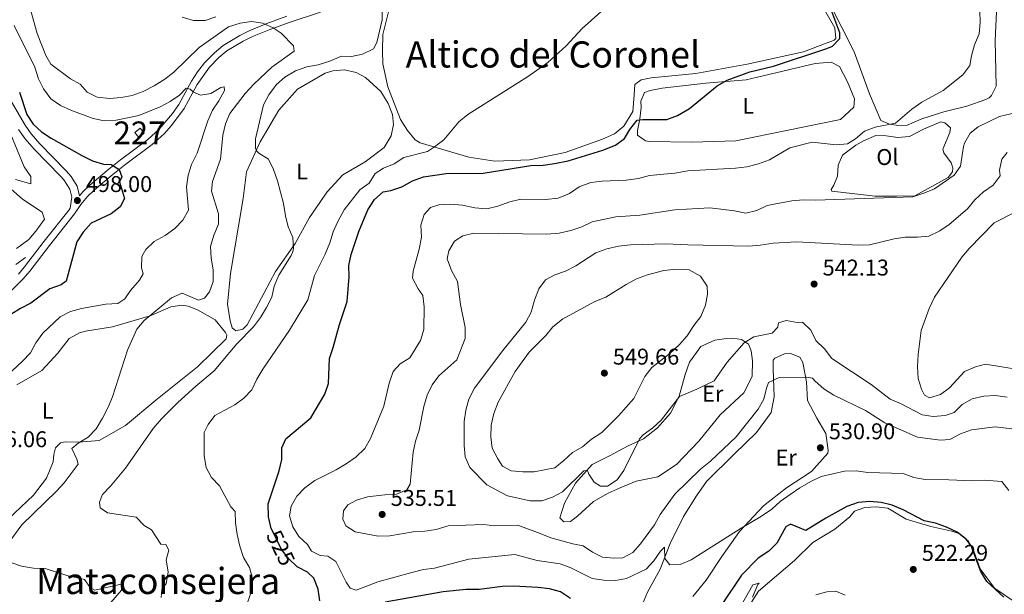
# Model space of a CAD drawing. Units: metres. Extents: x 614690 to 621621, y 4701617 to 4706360.
# Drawn here: x 617666 to 618099, y 4705853 to 4706106 of the extents above; entities that cross this region are included whole.
import ezdxf
from ezdxf.enums import TextEntityAlignment as Align

# ---------------------------------------------------------------- set-up
doc = ezdxf.new("R2010")
doc.units = ezdxf.units.M
doc.header["$MEASUREMENT"] = 0
doc.linetypes.add('DGN Style 3', pattern=[122.20432, 87.2888, -34.91552])
doc.linetypes.add('DGN Style 5', pattern=[61.10216, 26.18664, -34.91552])
for name, color, linetype, lineweight in [('Nivel 13', 7, 'Continuous', 0), ('Nivel 15', 7, 'Continuous', 0), ('Nivel 21', 7, 'Continuous', 0), ('Nivel 22', 7, 'Continuous', 0), ('Nivel 36', 7, 'Continuous', 0), ('Nivel 37', 7, 'Continuous', 0), ('Nivel 4', 7, 'Continuous', 0), ('Nivel 41', 7, 'Continuous', 0), ('Nivel 45', 7, 'Continuous', 0), ('Nivel 48', 7, 'Continuous', 0), ('Nivel 5', 7, 'Continuous', 0), ('Nivel 52', 7, 'Continuous', 0), ('Nivel 7', 7, 'Continuous', 0)]:
    doc.layers.add(name, color=color, linetype=linetype, lineweight=lineweight)
doc.styles.add('Style-Arial', font='txt')
doc.styles.add('Style-Arial Narrow', font='txt')
doc.styles.add('Style-Helvetica-Narrow-Oblique', font='txt')
doc.styles.add('Style-Times New Roman', font='txt')

# ---------------------------------------------------------------- blocks, each defined once
blk = doc.blocks.new('5PATER')
at = {"layer": 'Nivel 7', "linetype": 'Continuous', "lineweight": 0}
h = blk.add_hatch(color=51, dxfattribs=at)
edge = h.paths.add_edge_path()
edge.add_ellipse((0, 0), major_axis=(-11, -11.1), ratio=0.999422, start_angle=0, end_angle=360)

msp = doc.modelspace()

# ---------------------------------------------------------------- linework, layer by layer
at = {"layer": 'Nivel 13', "color": 4, "linetype": 'Continuous', "lineweight": 0}
msp.add_polyline3d([(617668.26, 4706001.52, 496.32), (617663.92, 4705998.34, 495.07)], dxfattribs=at)
at = {"layer": 'Nivel 15', "color": 1, "linetype": 'Continuous', "lineweight": 0, "elevation": 503.85, "flags": 128}
msp.add_lwpolyline([(617718.65, 4706058.35), (617720.41, 4706056.13), (617718, 4706054.22), (617716.24, 4706056.44), (617718.65, 4706058.35)], dxfattribs=at)
at = {"layer": 'Nivel 21', "color": 7, "linetype": 'Continuous', "lineweight": 0}
for points in [[(617660.53, 4705985.54, 497), (617667.17, 4705992.05, 496.82), (617670.11, 4705995.49, 496.76), (617678.69, 4706006.81, 497.04), (617689.72, 4706020.63, 497.8), (617692.47, 4706024.8, 497.94), (617695.52, 4706028.31, 498.45), (617698.4, 4706031.04, 498.92), (617705.93, 4706037.4, 499.65), (617711.8, 4706042.13, 500.24), (617723.84, 4706051.09, 501.64), (617729.11, 4706055.83, 502.41), (617732.42, 4706059.54, 502.98), (617738.03, 4706067.01, 504.02), (617743.7, 4706077.51, 505.39), (617749.18, 4706085.14, 506.58), (617753.25, 4706089.36, 507.17), (617756.8, 4706092.28, 507.52), (617763.84, 4706096.55, 508.46), (617768.07, 4706098.63, 509.16), (617775.38, 4706101.6, 509.87), (617784.07, 4706104.86, 510.47), (617797.93, 4706109.37, 511.94)], [(617691.88, 4706028.61, 498.02), (617690.95, 4706032.82, 498.18), (617688.3, 4706037.05, 497.75), (617686.14, 4706039.54, 497.48), (617674.5, 4706051.48, 497.22), (617670.75, 4706055.79, 497.22), (617668.02, 4706059.61, 497.19), (617651.06, 4706088.55, 496.62)]]:
    msp.add_polyline3d(points, dxfattribs=at)
at = {"layer": 'Nivel 21', "color": 7, "linetype": 'DGN Style 3', "lineweight": 0}
for points in [[(617691.88, 4706028.61, 498.02), (617693.4, 4706030.35, 498.45), (617696.44, 4706033.23, 498.92), (617704.06, 4706039.67, 499.65), (617710, 4706044.46, 500.24), (617721.98, 4706053.36, 501.64), (617726.99, 4706057.88, 502.41), (617732.82, 4706064.76, 503.47), (617735.68, 4706068.82, 504.06), (617741.17, 4706079.02, 505.39), (617743.9, 4706083.16, 505.98), (617746.96, 4706087.07, 506.58), (617751.25, 4706091.53, 507.17), (617755.1, 4706094.69, 507.52), (617762.43, 4706099.13, 508.46), (617766.87, 4706101.31, 509.16), (617774.31, 4706104.34, 509.87), (617783.1, 4706107.63, 510.47)], [(617665.13, 4705994.17, 496.82), (617667.82, 4705997.33, 496.76), (617676.37, 4706008.61, 497.04), (617687.34, 4706022.37, 497.8), (617687.82, 4706023.1, 497.83), (617688.53, 4706028.02, 498), (617687.76, 4706031.48, 498.18), (617685.02, 4706035.67, 497.67), (617683.65, 4706037.22, 497.48), (617671.99, 4706049.17, 497.22), (617668.08, 4706053.68, 497.22), (617665.16, 4706057.75, 497.19)]]:
    msp.add_polyline3d(points, dxfattribs=at)
at = {"layer": 'Nivel 22', "color": 30, "linetype": 'DGN Style 5', "lineweight": 30, "elevation": 525, "flags": 128}
msp.add_lwpolyline([(617788.27, 4705865.16), (617787.61, 4705865.5), (617783.98, 4705868.93), (617780.76, 4705873.11), (617776.91, 4705880.99)], dxfattribs=at)
at = {"layer": 'Nivel 36', "color": 92, "linetype": 'Continuous', "lineweight": 0}
for points in [[(618095.58, 4706119.21, 530.26), (618094.59, 4706096.87, 530.44), (618095.04, 4706076.86, 532.26), (618093, 4706072.65, 532.53), (618091.95, 4706071.64, 532.61), (618090.45, 4706070.93, 532.79), (618082.05, 4706068.04, 532.09), (618072.02, 4706065.53, 531.22), (618062.32, 4706062.49, 530.61), (618055.56, 4706059.54, 530.18), (618050.99, 4706059.71, 530.18), (618048.14, 4706060.16, 529.92), (618044.28, 4706061.66, 529.65), (618039.32, 4706073.47, 528), (618032.61, 4706091.86, 526), (618016.29, 4706124.18, 524.52)], [(618016.1, 4706116.41, 523.96), (618024.08, 4706102.53, 524.39), (618024.56, 4706097.75, 524.65), (618023.72, 4706097.07, 524.65), (618010.28, 4706091.94, 524.65), (617985.54, 4706086.44, 523.44), (617962.93, 4706082.31, 522.91), (617943.29, 4706080.45, 522.65), (617938.97, 4706079.55, 522.56), (617936.1, 4706077.6, 522.65), (617935.81, 4706073.02, 522.74), (617935.19, 4706065.6, 523.61), (617931.27, 4706059.26, 524.04), (617927.14, 4706055.86, 524.13), (617921.88, 4706053.51, 524.22), (617905.53, 4706047.63, 524.04), (617889.86, 4706044.49, 524.3), (617874.53, 4706043.76, 523.44), (617863.15, 4706045.66, 522.48), (617841.72, 4706051.91, 519.17), (617839.6, 4706053.26, 519.43), (617836.1, 4706057.28, 518.65), (617833.1, 4706062.18, 517.95), (617827.51, 4706076.47, 516.73), (617825.32, 4706086.63, 516.47), (617825.13, 4706092.39, 516.12), (617825.32, 4706099.58, 515.95), (617827.82, 4706109.57, 515.95)], [(617985.06, 4706079.66, 525.25), (617990.13, 4706080.81, 525.77), (618015.4, 4706086.77, 526.12), (618022.46, 4706087.33, 526.29), (618026.11, 4706085.49, 526.29), (618029.71, 4706078.75, 526.64), (618032.79, 4706071.24, 527.51), (618032.37, 4706067.63, 527.94), (618026.57, 4706062.11, 528.47), (617980.51, 4706052.84, 527.51), (617961.16, 4706052.19, 526.64), (617942.54, 4706052.55, 525.51), (617940.89, 4706052.82, 525.42), (617937.33, 4706055.2, 525.07), (617937.37, 4706057.38, 525.07), (617938.29, 4706062.42, 524.98), (617938.88, 4706067.45, 524.64), (617938.78, 4706070.27, 524.55), (617940.4, 4706074.03, 524.46), (617942.88, 4706074.87, 524.46), (617948.17, 4706075.92, 524.46), (617967.37, 4706078.09, 524.81), (617985.06, 4706079.66, 525.25)], [(617763.92, 4706027.38, 513.99), (617765.38, 4706039.07, 514.34), (617771.36, 4706052.33, 515.39), (617779.6, 4706066.32, 515.39), (617787.78, 4706075.52, 515.47), (617799.95, 4706082.57, 514.95), (617803.3, 4706083.55, 514.95), (617808.5, 4706084.05, 515.04), (617813.66, 4706082.81, 515.12), (617817.76, 4706080.55, 515.56), (617824.5, 4706074.46, 516.34), (617827.72, 4706069.13, 517.04), (617829.62, 4706064.4, 517.04), (617829.99, 4706059.95, 517.3), (617829.06, 4706055.02, 517.21), (617825.97, 4706049.81, 516.78), (617817.58, 4706043.54, 516.52), (617807.76, 4706037.77, 516.08), (617800.83, 4706030.35, 515.73), (617793.15, 4706019.1, 515.47), (617786.79, 4706007.57, 514.95), (617778.06, 4705995.31, 514.52), (617765.66, 4705971.93, 513.91), (617763.77, 4705970.01, 513.82), (617760.64, 4705969.15, 513.47), (617759.07, 4705970.51, 513.3), (617758.21, 4705973.64, 513.21), (617757.09, 4705981, 513.12), (617758.28, 4705994.43, 513.56), (617763.92, 4706027.38, 513.99)], [(618036.64, 4706052.7, 532.09), (618042.1, 4706055.17, 532.09), (618046.57, 4706054.99, 532.18), (618051.71, 4706054.29, 532.27), (618056.92, 4706054.69, 532.27), (618063.02, 4706057.83, 532.53), (618070.75, 4706061.13, 532.79), (618072.5, 4706060.76, 532.88), (618074.86, 4706058.55, 532.96), (618074.61, 4706056.37, 533.14), (618071.59, 4706049.08, 533.74), (618071.97, 4706047.46, 533.92), (618075.27, 4706043.11, 534.53), (618075.89, 4706040.84, 534.79), (618075.84, 4706039.1, 534.88), (618073.85, 4706036.64, 535.05), (618059.21, 4706028.64, 535.31), (618051.16, 4706028.37, 535.31), (618041.8, 4706028.49, 535.14), (618022.79, 4706030.58, 534.18), (618022.44, 4706031.44, 534.09), (618023.57, 4706033.33, 534.01), (618025.29, 4706037.3, 533.4), (618025.56, 4706042.1, 532.7), (618027.38, 4706046.41, 532.35), (618033.32, 4706050.85, 532), (618036.64, 4706052.7, 532.09)], [(617664.46, 4705945.47, 506.86), (617675.35, 4705951.71, 507.9), (617682.39, 4705959.35, 508.16), (617687.4, 4705965.83, 508.68), (617691.99, 4705968.27, 508.77), (617694.58, 4705969.01, 508.77), (617706.49, 4705970.93, 509.12), (617722.98, 4705975.83, 509.99), (617732.1, 4705979.84, 510.42), (617736.97, 4705980.55, 510.6), (617739.71, 4705980.09, 510.69), (617743.79, 4705978.49, 511.21), (617751.66, 4705974.07, 512.08), (617756.09, 4705968.56, 513.04), (617756.68, 4705967.27, 513.12), (617756.41, 4705965.63, 513.12), (617743.86, 4705953.46, 512.86), (617725.53, 4705938.69, 511.56), (617712.18, 4705927.58, 510.86), (617700.65, 4705920.99, 510.34), (617691.64, 4705920.25, 509.99), (617685.65, 4705920.38, 509.47), (617683.59, 4705919.99, 509.29), (617681.38, 4705917.84, 508.95), (617680.61, 4705914.77, 508.6), (617680.39, 4705911.61, 508.51), (617677.48, 4705904.43, 508.42), (617671.74, 4705896.95, 507.81), (617660.56, 4705886.35, 507.29)], [(617960.11, 4705955.45, 540.53), (617965.21, 4705962.37, 540.97), (617971.32, 4705965.08, 540.97), (617976.41, 4705965.9, 540.62), (617979.24, 4705965.99, 540.36), (617983.06, 4705965.47, 540.27), (617986.18, 4705963.29, 539.92), (617987.26, 4705960.39, 539.58), (617987.84, 4705956.05, 539.4), (617987.74, 4705949.19, 538.79), (617984.06, 4705941.99, 538.88), (617973.61, 4705932.28, 538.53), (617964.32, 4705920.65, 538.27), (617954.43, 4705910.42, 538.01), (617946.23, 4705905.03, 538.1), (617936.71, 4705903.08, 539.32), (617929.73, 4705900.23, 540.01), (617924.37, 4705897.88, 540.1), (617917.96, 4705894.18, 539.23), (617911.1, 4705887.85, 538.1), (617907.81, 4705885.35, 537.92), (617904.88, 4705885.25, 537.57), (617903.19, 4705886.94, 537.57), (617905.15, 4705893.42, 538.1), (617909.97, 4705902.18, 539.32), (617917.31, 4705910.37, 540.27), (617925.34, 4705914.34, 540.97), (617933.15, 4705918.63, 540.53), (617939.9, 4705921.69, 539.58), (617946.16, 4705926.58, 539.58), (617951.82, 4705932.97, 539.66), (617955.6, 4705940.5, 539.84), (617958.33, 4705950.06, 540.71), (617960.11, 4705955.45, 540.53)], [(617967.63, 4705902.91, 532.88), (617979.85, 4705914.97, 533.05), (617989.66, 4705924.44, 533.57), (617996.11, 4705933.25, 533.57), (617997.4, 4705940.26, 534.18), (617997, 4705952.33, 535.49), (617996.98, 4705956.25, 536.27), (617997.7, 4705957.25, 536.27), (618001.99, 4705959.14, 536.53), (618004.6, 4705959.22, 536.53), (618008.68, 4705957.62, 536.36), (618009.96, 4705955.27, 535.92), (618011.66, 4705946.73, 534.7), (618012.04, 4705938.57, 533.48), (618016.22, 4705930.77, 532.35), (618020.15, 4705924.04, 531.66), (618021.15, 4705916.79, 531.31), (618020.98, 4705915.47, 531.05), (618013.85, 4705907.29, 530.35), (618002.88, 4705900.17, 530.35), (617992.69, 4705892.32, 530.35), (617982.08, 4705880.98, 529.92), (617974.39, 4705870.05, 529.39), (617967.55, 4705859.59, 528.96), (617961.7, 4705852.43, 528.61)], [(617939.5, 4705849.08, 527.48), (617941.72, 4705854.37, 528.09), (617947.26, 4705864.36, 529.39), (617951.67, 4705875.71, 530.79), (617957.48, 4705887.55, 531.66), (617963.27, 4705896.67, 532.18), (617967.63, 4705902.91, 532.88)], [(617984.05, 4705844.69, 519.74), (617990.57, 4705854.81, 520.17), (618006.34, 4705868.29, 521.56), (618014.46, 4705876.07, 522), (618024.06, 4705881.95, 523.13), (618030.73, 4705887.39, 523.82), (618032.72, 4705889.85, 524.09), (618037.23, 4705891.53, 524.44), (618042.23, 4705891.8, 524.44), (618047.37, 4705891.21, 524.52), (618055.48, 4705886.37, 524.44), (618066.25, 4705883.14, 524.35), (618075.57, 4705881.16, 524.78), (618078.54, 4705880.17, 524.96), (618082.67, 4705876.94, 524.87), (618085.1, 4705872.77, 524.87), (618087.98, 4705864.6, 524.87), (618094.26, 4705855.99, 524.78), (618107.4, 4705847.07, 524.96)]]:
    msp.add_polyline3d(points, dxfattribs=at)
at = {"layer": 'Nivel 4', "color": 30, "linetype": 'Continuous', "lineweight": 30, "flags": 128}
for points, elevation in [([(617776.91, 4705880.99), (617776.28, 4705882.27), (617775.09, 4705887.41), (617774.85, 4705893.08), (617779.73, 4705907.59), (617780.95, 4705912.65), (617780.85, 4705917.8), (617782.67, 4705921.76), (617793.63, 4705930.99), (617799.85, 4705941.35), (617801.43, 4705946.1), (617801.9, 4705957.09), (617803.51, 4705961.82), (617806.2, 4705972.03), (617809.66, 4705982.19), (617810.52, 4705992.91), (617810.42, 4705997.92), (617811.39, 4706002.82), (617814.8, 4706012.83), (617818.73, 4706022.44), (617821.71, 4706026.99), (617825.43, 4706030.34), (617828.89, 4706031), (617833.64, 4706032.56), (617838.37, 4706035.21), (617843.18, 4706036.91), (617853.13, 4706038.36), (617869.39, 4706038.62), (617890.42, 4706041.87), (617895.8, 4706042.07), (617900.84, 4706042.74), (617906.76, 4706043.91), (617922.06, 4706048.67), (617927.56, 4706050.87), (617931.61, 4706053.81), (617933.95, 4706057.77), (617937.16, 4706061.85), (617939.65, 4706062.15), (617950.17, 4706062.22), (617954.87, 4706063.89), (617960.13, 4706067.06), (617972.31, 4706077.03), (617976.67, 4706079.49), (617986.74, 4706083.15), (617997.03, 4706085.66), (618020.53, 4706093.34), (618023.07, 4706094.47), (618026.23, 4706097.71), (618026.29, 4706100.22), (618022.7, 4706109.71)], 525), ([(617665.58, 4706074.13), (617668.77, 4706064.39), (617671.57, 4706060.1), (617675.29, 4706056.77), (617679.5, 4706053.91), (617692.95, 4706046.31), (617697.67, 4706044.03), (617702.44, 4706042.56), (617705.86, 4706042.39), (617709.42, 4706040.14), (617710.51, 4706037.01), (617709.47, 4706034.75), (617711.74, 4706027.44), (617709.81, 4706023.72), (617705.9, 4706020.63), (617697.1, 4706016.56), (617693.59, 4706012.62), (617690.75, 4706008.43), (617686.13, 4705991.06), (617683.82, 4705989.52), (617678.93, 4705987.75), (617670.54, 4705981.32), (617666.01, 4705979.08), (617661.7, 4705976.42)], 500), ([(618098.42, 4705852.04), (618090.84, 4705859.06), (618088.27, 4705863.35), (618084.05, 4705874.72), (618081.8, 4705877.57), (618077.92, 4705880.73), (618073.14, 4705882.85), (618068.26, 4705884.57), (618063.39, 4705885.73), (618054.06, 4705890.5), (618049.25, 4705892.57), (618044.4, 4705893.8), (618039.42, 4705894.19), (618034.4, 4705893.73), (618029.37, 4705892.02), (618020.12, 4705886.86), (618011.38, 4705881.41), (618004.6, 4705884.18), (618002.55, 4705883.07), (617998.61, 4705875.9), (617995.1, 4705872.34), (617990.4, 4705869.22), (617983.06, 4705861.73), (617974.36, 4705848.84)], 525), ([(617797.66, 4705850.44), (617796.86, 4705855.64), (617795.03, 4705860.39), (617792.15, 4705863.15), (617788.27, 4705865.16)], 525), ([(617907.82, 4705851.48), (617903.41, 4705854.4), (617898.59, 4705855.75), (617893.52, 4705856.36), (617882.98, 4705856.99), (617877.99, 4705856.77), (617867.66, 4705855.51), (617862, 4705855.45), (617851.89, 4705854.49), (617826.31, 4705849.87)], 525)]:
    msp.add_lwpolyline(points, dxfattribs=dict(at, elevation=elevation))
at = {"layer": 'Nivel 5', "color": 30, "linetype": 'Continuous', "lineweight": 0, "flags": 128}
for points, elevation in [([(617751.21, 4705951.64), (617761.14, 4705963.55), (617768.4, 4705971.03), (617771.47, 4705975.1), (617774.24, 4705979.51), (617776.46, 4705984.04), (617777.49, 4705988.93), (617779.57, 4705993.67), (617784.95, 4706002.37), (617785.63, 4706003.71), (617785.99, 4706005.33), (617785.7, 4706010.32), (617783.72, 4706014.93), (617782.48, 4706019.78), (617781.64, 4706025.17), (617779.07, 4706035.12), (617777.3, 4706040.21), (617775.06, 4706044.74), (617770.85, 4706047.41), (617769.89, 4706048.29), (617769.28, 4706049.59), (617769.36, 4706053.63), (617772.9, 4706068.66), (617775.27, 4706073.06), (617778.52, 4706077.49), (617782.28, 4706080.78), (617786.98, 4706083.54), (617791.86, 4706085.36), (617796.9, 4706086.26), (617801.96, 4706087.79), (617807.08, 4706089.94), (617811.48, 4706089.87), (617816.38, 4706090.84), (617821.19, 4706093.19), (617822.63, 4706095.96), (617825.07, 4706105.97), (617824.94, 4706116.22)], 515), ([(617758.1, 4706064.83), (617764.86, 4706073.52), (617768.54, 4706077.75), (617776.59, 4706085.12), (617786.31, 4706092.21), (617786.1, 4706094.5), (617780.68, 4706100.17), (617777.15, 4706102.5), (617772.55, 4706104.58), (617767.58, 4706105.18), (617762.52, 4706104.45), (617757.42, 4706102.89), (617744.63, 4706093.81), (617733.43, 4706082.93), (617729.48, 4706079.86), (617724.78, 4706077), (617719.99, 4706074.54), (617715.17, 4706072.71), (617710.26, 4706071.79), (617705.12, 4706071.46), (617699.66, 4706071.98), (617695.34, 4706074.2), (617692.3, 4706077.65), (617687.94, 4706080.1), (617679.4, 4706086.42), (617677.11, 4706090.31), (617673.37, 4706099.94), (617670.53, 4706109.87)], 510), ([(617751.96, 4706107.25), (617747.22, 4706105.65), (617742.07, 4706105.71), (617737.13, 4706107.1)], 515), ([(617758.48, 4705891.88), (617753.44, 4705901.05), (617749.97, 4705904.76), (617747.63, 4705909.18), (617746.79, 4705914.29), (617746.73, 4705924.44), (617748.5, 4705927.98), (617751.49, 4705931.98), (617760.18, 4705936.73), (617764.26, 4705939.65), (617767.67, 4705943.31), (617769.92, 4705947.97), (617772.52, 4705952.36), (617784.3, 4705969.51), (617792.29, 4705982.84), (617795.34, 4705993.49), (617799.98, 4706002.91), (617802.04, 4706007.85), (617803.55, 4706012.71), (617805.54, 4706017.3), (617808.31, 4706022.42), (617815.19, 4706031.21), (617819.27, 4706034.21), (617821.99, 4706038.41), (617825.67, 4706040.69), (617830.34, 4706042.66), (617834.53, 4706045.41), (617844.94, 4706048.14), (617848.07, 4706050.17), (617852.08, 4706053.16), (617858.78, 4706061.19), (617862.63, 4706064.38), (617889.33, 4706081.15), (617897.85, 4706087.25), (617905.94, 4706094.6), (617912.97, 4706102.14), (617921.25, 4706109.46)], 520), ([(617916.84, 4706034.42), (617921.8, 4706035.08), (617932.34, 4706035.5), (617937.68, 4706036.23), (617942.53, 4706037.46), (617953.73, 4706038.55), (617959.37, 4706039.54), (617980.37, 4706040.73), (617985.33, 4706041.33), (617990.55, 4706042.65), (617995.27, 4706044.49), (618004.31, 4706049.75), (618014.12, 4706052.23), (618024.61, 4706050.98), (618029.57, 4706051.48), (618033.09, 4706053.63), (618037.08, 4706056.97), (618041.75, 4706058.77), (618050.72, 4706060.49), (618057.9, 4706066.65), (618062.33, 4706069.72), (618071.75, 4706074.85), (618080.38, 4706081.82), (618083.38, 4706085.83), (618084.14, 4706090.16), (618085.44, 4706094.99), (618087.51, 4706099.8), (618087.9, 4706104.8), (618087.8, 4706109.85)], 530), ([(617663.16, 4706103.54), (617672.33, 4706085.13), (617673.96, 4706080.11), (617676.07, 4706075.57), (617679.31, 4706071.31), (617683.52, 4706068.26), (617688.08, 4706066.22), (617697.9, 4706062.65), (617703.01, 4706061.61), (617708.01, 4706061.8), (617717.97, 4706063.87), (617727.42, 4706067.71), (617731.84, 4706070.05), (617735.99, 4706072.84), (617738.89, 4706075.93), (617740.64, 4706075.43), (617742.01, 4706074.22), (617745.16, 4706072.91), (617749.74, 4706073.62), (617754.11, 4706076.27), (617755.49, 4706076.53), (617755.76, 4706074.87), (617753.26, 4706070.39), (617750.4, 4706066.26), (617748.33, 4706061.59), (617743.65, 4706047.29), (617741.22, 4706042.36), (617739.66, 4706037.61), (617738.99, 4706032.51), (617739.87, 4706022.28), (617737.39, 4706017.89), (617733.82, 4706014.22), (617729.56, 4706011.09), (617724.8, 4706008.47), (617721.17, 4706005.02), (617719.32, 4706001.95), (617719.21, 4705996.95), (617719.93, 4705994.33), (617718.35, 4705991.55), (617714.32, 4705986.96), (617711.94, 4705983.33), (617708.73, 4705981.2), (617703.52, 4705980.89), (617692.84, 4705979.11), (617687.92, 4705977.76), (617683.5, 4705975.41), (617675.83, 4705968.15), (617672.76, 4705963.95), (617670.45, 4705959.51), (617666.95, 4705955.84), (617655.46, 4705945.36)], 505), ([(618081.13, 4706051.74), (618083.55, 4706056.11), (618087.16, 4706058.91), (618096.43, 4706063.52), (618106.42, 4706065.89), (618116.22, 4706070.55), (618117.72, 4706072.12)], 535), ([(617660.6, 4705875.76), (617666.64, 4705883.86), (617681.85, 4705898.69), (617685.23, 4705902.37), (617691.34, 4705910.64), (617690.71, 4705912.78), (617688.54, 4705917.44), (617691.31, 4705919.83), (617695.82, 4705922.42), (617699.21, 4705926.1), (617702.02, 4705930.85), (617704.51, 4705935.6), (617706.43, 4705940.21), (617713.07, 4705960.68), (617717.15, 4705969.95), (617720.45, 4705973.72), (617732.4, 4705983.75), (617737.02, 4705985.77), (617744.28, 4705982.76), (617746.89, 4705983.61), (617749.17, 4705986.41), (617750.69, 4705990.98), (617750.74, 4705995.98), (617749.86, 4706001.2), (617749.62, 4706006.34), (617751.05, 4706011.34), (617753.05, 4706016.07), (617753.11, 4706020.6), (617749.92, 4706030.66), (617750.4, 4706034.86), (617753.9, 4706044.65), (617754.95, 4706055.21), (617756.18, 4706060.2), (617758.1, 4706064.83)], 510), ([(617659.71, 4706060.61), (617667.62, 4706041.37), (617670.49, 4706037.11), (617670.6, 4706033.85), (617663.78, 4706035.8)], 495), ([(618105.57, 4705925.65), (618094.63, 4705926.95), (618084.23, 4705925.69), (618079.34, 4705923.93), (618074.69, 4705921.47), (618070.58, 4705921.19), (618060.38, 4705922.52), (618046.02, 4705928.73), (618037.5, 4705934.21), (618023.68, 4705940.87), (618019.26, 4705943.72), (618015.39, 4705947.07), (618014.3, 4705948.43), (618011.77, 4705948.9), (617999.52, 4705948.7), (617994.93, 4705946.46), (617994.03, 4705944.06), (617992.92, 4705939.19), (617990.43, 4705934.72), (617980.74, 4705922.57), (617969.44, 4705911.84), (617965.06, 4705908.4), (617953.78, 4705897.34), (617947.34, 4705888.51), (617944.84, 4705883.9), (617938.64, 4705875.55), (617935.29, 4705871.81), (617930.91, 4705869.44), (617926.87, 4705869.3), (617921.84, 4705869.76), (617917.52, 4705871.84), (617913.36, 4705874.62), (617908.9, 4705875.53), (617899.25, 4705878.15), (617894.54, 4705880.17), (617884.67, 4705883.7), (617874.64, 4705883.51), (617869.61, 4705884.1), (617854.04, 4705883.52), (617848.78, 4705881.88), (617843.84, 4705881.16), (617838.65, 4705880.84), (617828.33, 4705879.1), (617823.33, 4705878.98), (617813.15, 4705880.82), (617809.02, 4705883.47), (617807.74, 4705886.35), (617807.97, 4705890.12), (617809.9, 4705892.7), (617813.8, 4705894.78), (617818.63, 4705896.26), (617826.26, 4705897.14), (617831.34, 4705897.38), (617835.94, 4705899.35), (617837.32, 4705901.83), (617838.66, 4705915.81), (617839.64, 4705920.71), (617841.3, 4705925.59), (617843.42, 4705935.96), (617844.79, 4705940.95), (617847.08, 4705945.42), (617850, 4705949.48), (617857.81, 4705956.44), (617861.58, 4705965.82), (617861.49, 4705970.7), (617859.48, 4705980.8), (617858.1, 4705990.93), (617855.57, 4705995.79), (617853.66, 4706000.81), (617854.3, 4706004.38), (617856.84, 4706008.68), (617860.49, 4706011), (617865.34, 4706012.21), (617897.44, 4706011.68), (617902.85, 4706012.13), (617907.92, 4706013.28), (617912.81, 4706014.97), (617917.34, 4706017.1), (617927.78, 4706019.38), (617938.27, 4706020.15), (617953.77, 4706022.4), (617969.15, 4706023.3), (617979.93, 4706022.03), (617984.98, 4706021.01), (617989.82, 4706022.08), (617994.28, 4706024.38), (618005.22, 4706026.35), (618010.22, 4706026.8), (618015.52, 4706026.63), (618058.37, 4706028.2), (618063.14, 4706029.71), (618067.86, 4706031.73), (618076.58, 4706037.66), (618079.31, 4706041.65), (618080.6, 4706050.35), (618081.13, 4706051.74)], 535), ([(618099.79, 4705940.03), (618094.75, 4705940.77), (618089.61, 4705940.46), (618084.49, 4705939.31), (618080.04, 4705936.86), (618076.49, 4705933.34), (618072.54, 4705932.01), (618067.34, 4705931.49), (618062.41, 4705932.3), (618052.94, 4705937.21), (618048.35, 4705939.21), (618040.05, 4705945.56), (618022.74, 4705957.1), (618019.46, 4705961.31), (618015.72, 4705964.94), (618013.47, 4705969.53), (618009.92, 4705973.06), (618007.51, 4705972.82), (618002.61, 4705973.83), (617999.23, 4705972.68), (617998.94, 4705970.79), (617996.52, 4705968.13), (617988.49, 4705966.61), (617984.22, 4705964), (617976.72, 4705955.46), (617970.97, 4705947.28), (617963.4, 4705943.52), (617955.7, 4705940.41), (617947.69, 4705929.97), (617943.98, 4705926.61), (617939.83, 4705923.51), (617938.21, 4705921.71), (617931.3, 4705907.83), (617928.3, 4705903.69), (617924.07, 4705900.9), (617921.01, 4705900.93), (617918.23, 4705902.72), (617915.95, 4705906.2), (617915.3, 4705907.77), (617913.7, 4705907.64), (617904.33, 4705898.42), (617899.89, 4705896.11), (617895.17, 4705894.44), (617890.06, 4705894.43), (617880.08, 4705896.7), (617870.99, 4705901.45), (617863.64, 4705909.11), (617861.53, 4705913.84), (617861.02, 4705918.81), (617861.08, 4705929.36), (617861.8, 4705934.31), (617863.19, 4705939.21), (617865.57, 4705944.01), (617878.11, 4705960.56), (617888.26, 4705972.97), (617890.54, 4705977.42), (617892.04, 4705982.64), (617893.9, 4705987.65), (617896.92, 4705991.63), (617900.94, 4705993.8), (617905.63, 4705995.51), (617910.21, 4705997.84), (617918.93, 4706003.46), (617923.89, 4706005.23), (617929, 4706006.38), (617934.2, 4706007.11), (617949.8, 4706007.49), (617959.5, 4706006.98), (617986.19, 4706006.47), (617991.17, 4706006.88), (617996.94, 4706007.81), (618007.29, 4706008.31), (618034.38, 4706006.9), (618039.38, 4706007.04), (618050.1, 4706009.73), (618055.06, 4706010.38), (618060.38, 4706010.42), (618065.36, 4706010.91), (618070.18, 4706013.19), (618074.3, 4706016.01), (618082.47, 4706022.93), (618085.58, 4706026.84), (618089.38, 4706030.3), (618093.75, 4706033.34), (618096.82, 4706037.41), (618096.46, 4706039.91), (618097.48, 4706044.75), (618099.82, 4706047.61)], 540), ([(618100.55, 4705898.94), (618097.5, 4705902.91), (618089.84, 4705903.58), (618084.68, 4705903.2), (618074.15, 4705903.76), (618063.74, 4705903.83), (618058.77, 4705904.71), (618054.1, 4705906.54), (618038.51, 4705906.96), (618033.45, 4705907.7), (618028.37, 4705907.53), (618018.06, 4705905.2), (618013.45, 4705902.95), (618008.7, 4705900.11), (618004.4, 4705897.32), (618000.05, 4705894.11), (617996.31, 4705890.8), (617991.85, 4705887.77), (617982.41, 4705882.17), (617960.85, 4705868.56), (617956.12, 4705866.52), (617951.45, 4705866.37), (617949.32, 4705869.09), (617949.16, 4705874.11), (617947.4, 4705872.31), (617944.55, 4705868.03), (617941.14, 4705864.37), (617932.48, 4705860.31), (617927.56, 4705859.45), (617922.5, 4705859.62), (617917.44, 4705860.29), (617908.01, 4705865.07), (617903.31, 4705866.77), (617893.21, 4705868.26), (617883.37, 4705870.86), (617863.17, 4705868.79), (617848.11, 4705864.87), (617843.15, 4705864.27), (617838.07, 4705862.95), (617823.17, 4705858.82), (617813.61, 4705855.15), (617811, 4705856.11), (617809.17, 4705858.77), (617804.62, 4705867.74), (617801.19, 4705870.2), (617797.84, 4705870.44), (617794.02, 4705872.4), (617792.18, 4705875.33), (617788.44, 4705878.76), (617785.78, 4705882.99), (617784.31, 4705887.94), (617785.07, 4705892.09), (617787.45, 4705896.49), (617791.05, 4705900.22), (617795.38, 4705903.39), (617804.87, 4705908.08), (617809.17, 4705910.73), (617813.39, 4705913.66), (617817.38, 4705917.49), (617819.88, 4705921.82), (617825.74, 4705936.15), (617828.05, 4705946.26), (617829.9, 4705951.27), (617832.99, 4705954.72), (617837.2, 4705957.41), (617841.84, 4705964.97), (617843.42, 4705969.76), (617843.44, 4705979.79), (617842.93, 4705984.77), (617840.8, 4705987.65), (617838.42, 4705992.37), (617838.73, 4705995.45), (617841.37, 4706005.16), (617842.34, 4706010.34), (617842.03, 4706015.62), (617843.48, 4706020.34), (617846.3, 4706023.5), (617849.88, 4706024.59), (617854.88, 4706024.85), (617860.29, 4706024.49), (617865.8, 4706023.38), (617871.04, 4706022.93), (617875.91, 4706024.05), (617881.11, 4706025.91), (617885.96, 4706027.16), (617896.94, 4706026.93), (617902.48, 4706027.54), (617907.38, 4706029.61), (617911.68, 4706032.51), (617916.84, 4706034.42)], 530), ([(617660.62, 4706032.75), (617666.9, 4706027.19), (617675.48, 4706021.39), (617676.56, 4706018.37), (617672.73, 4706013), (617669.67, 4706009.43), (617664.25, 4706005.45)], 495), ([(618105.54, 4705952), (618090.29, 4705954.57), (618085.87, 4705953.45), (618081.13, 4705951.41), (618074.54, 4705944.22), (618070.57, 4705941.18), (618065.72, 4705939.81), (618063.44, 4705940.92), (618062.17, 4705943.53), (618060.71, 4705948.31), (618060.49, 4705953.56), (618060.65, 4705958.85), (618062, 4705969.37), (618065.58, 4705979.1), (618067.85, 4705983.98), (618079.87, 4706001.59), (618083.1, 4706005.41), (618094.06, 4706016.76), (618103.11, 4706021.25)], 545), ([(617960.06, 4705996.04), (617964.96, 4705993.27), (617967.89, 4705988.91), (617968.08, 4705985.37), (617967.14, 4705980.46), (617965.19, 4705975.54), (617962.06, 4705971.5), (617959.08, 4705966.96), (617955.82, 4705963.16), (617951.53, 4705959.32), (617943.66, 4705953.07), (617940.56, 4705949.14), (617935.62, 4705939.49), (617928.9, 4705931.89), (617921.63, 4705924.54), (617917.06, 4705921.53), (617913.13, 4705918.19), (617908.75, 4705915.77), (617904.9, 4705912.13), (617900.97, 4705909.03), (617891.89, 4705907.25), (617886.83, 4705907.21), (617881.72, 4705907.67), (617877.89, 4705909.77), (617875.83, 4705912.97), (617873.44, 4705917.63), (617872.86, 4705922.6), (617873.03, 4705927.76), (617874.12, 4705932.91), (617876.05, 4705937.78), (617883.55, 4705951.39), (617889.66, 4705959.83), (617896.94, 4705967.11), (617900.01, 4705971.05), (617904.26, 4705974.36), (617918.52, 4705982.18), (617923.33, 4705984.01), (617932.27, 4705989.61), (617936.92, 4705992.06), (617941.74, 4705993.89), (617948.92, 4705995.73), (617953.08, 4705996.22), (617960.06, 4705996.04)], 545), ([(617727.8, 4705851.94), (617728.1, 4705855.51), (617730.1, 4705858.15), (617730.9, 4705863.09), (617730.1, 4705868.46), (617731.21, 4705872.75), (617729.94, 4705875.21), (617727.78, 4705875.42), (617723.6, 4705881.69), (617720.33, 4705883.6), (617716.89, 4705887.23), (617704.19, 4705889.12), (617700.98, 4705891.45), (617700.69, 4705893.88), (617702.11, 4705897.27), (617705.56, 4705900.88), (617712.22, 4705908.8), (617724.34, 4705926.22), (617727.96, 4705930.45), (617735.14, 4705937.65), (617743.15, 4705944.96), (617751.21, 4705951.64)], 515), ([(617764.38, 4705845.3), (617767.78, 4705855.27), (617768.03, 4705860.3), (617766.7, 4705865.11), (617764.02, 4705869.61), (617762.42, 4705874.53), (617761.26, 4705879.64), (617760.6, 4705884.78), (617760.36, 4705889.79), (617758.48, 4705891.88)], 520), ([(617705.77, 4705849.82), (617710.4, 4705855.2), (617710.31, 4705857.84), (617698.7, 4705855.16), (617696.64, 4705856.41), (617694.15, 4705859.88), (617686.43, 4705861.57), (617676.79, 4705864.67), (617671.79, 4705864.83), (617666.51, 4705865.71), (617661.72, 4705867.3)], 510), ([(617987.91, 4705852.17), (617990.24, 4705857.62), (617990.84, 4705858.26), (617988.01, 4705857.54), (617982.36, 4705847.39)], 520), ([(618028.67, 4705853.05), (618024.44, 4705854.71), (618020.55, 4705854.38), (618015.7, 4705853.15)], 520)]:
    msp.add_lwpolyline(points, dxfattribs=dict(at, elevation=elevation))
at = {"layer": 'Nivel 52', "color": 1, "linetype": 'Continuous', "lineweight": 0}
msp.add_3dface([(617718.65, 4706058.35, 503.85), (617716.24, 4706056.44, 503.85), (617718, 4706054.22, 503.85), (617720.41, 4706056.13, 503.85)], dxfattribs=at)

# ---------------------------------------------------------------- block references
at = {"layer": 'Nivel 7', "color": 51, "linetype": 'Continuous', "lineweight": 0, "xscale": 0.1000009313241567, "yscale": 0.1000009313241567, "zscale": 0.1000009313241567}
for p in [(617691, 4706026.52, 498), (618014.95, 4705989.79, 542.13), (617922.73, 4705950.63, 549.66), (618017.7, 4705917.79, 530.9), (617825.03, 4705888.48, 535.51), (618058.57, 4705864.31, 522.29)]:
    msp.add_blockref('5PATER', p, dxfattribs=at)

# ---------------------------------------------------------------- texts
at = {"layer": 'Nivel 37', "color": 92, "linetype": 'Continuous', "lineweight": 0, "style": 'Style-Arial Narrow'}
for s, p in [('L', (617985.98, 4706068.15, 526.56)), ('Ol', (618047.21, 4706045.65, 533.26)), ('L', (617789.83, 4706039.28, 515.45)), ('Er', (617970.4, 4705941.59, 539.51)), ('L', (617677.98, 4705934.1, 508.47)), ('Er', (618002.69, 4705913.5, 531.67))]:
    msp.add_text(s, height=7, dxfattribs=at).set_placement(p, align=Align.MIDDLE_CENTER)
at = {"layer": 'Nivel 41', "color": 7, "linetype": 'Continuous', "lineweight": 0, "style": 'Style-Arial'}
for s, p in [('498.00', (617694.75, 4706030.27, 498)), ('542.13', (618018.7, 4705993.54, 542.13)), ('549.66', (617926.48, 4705954.37, 549.66)), ('506.06', (617648.55, 4705918.06, 506.06)), ('530.90', (618021.45, 4705921.54, 530.9)), ('535.51', (617828.78, 4705892.23, 535.51)), ('522.29', (618062.32, 4705868.06, 522.29))]:
    msp.add_text(s, height=7, dxfattribs=at).set_placement(p)
at = {"layer": 'Nivel 41', "color": 7, "linetype": 'Continuous', "lineweight": 0, "style": 'Style-Helvetica-Narrow-Oblique'}
msp.add_text('525', height=7, rotation=296.0504, dxfattribs=at).set_placement((617780.44, 4705873.77, 525), align=Align.MIDDLE_CENTER)
at = {"layer": 'Nivel 45', "color": 7, "linetype": 'Continuous', "lineweight": 0, "style": 'Style-Times New Roman'}
for s, p in [('Altico del Coronel', (617900.1, 4706090.76, 519.95)), ('Mataconsejera', (617726.53, 4705859.22, 514.05))]:
    msp.add_text(s, height=11.5, dxfattribs=at).set_placement(p, align=Align.MIDDLE_CENTER)
at = {"layer": 'Nivel 48', "color": 1, "linetype": 'Continuous', "lineweight": 0, "style": 'Style-Arial Narrow'}
msp.add_text('227', height=10, dxfattribs=at).set_placement((617718.32, 4706056.29, 502.73), align=Align.MIDDLE_CENTER)

doc.saveas('drawing.dxf')
